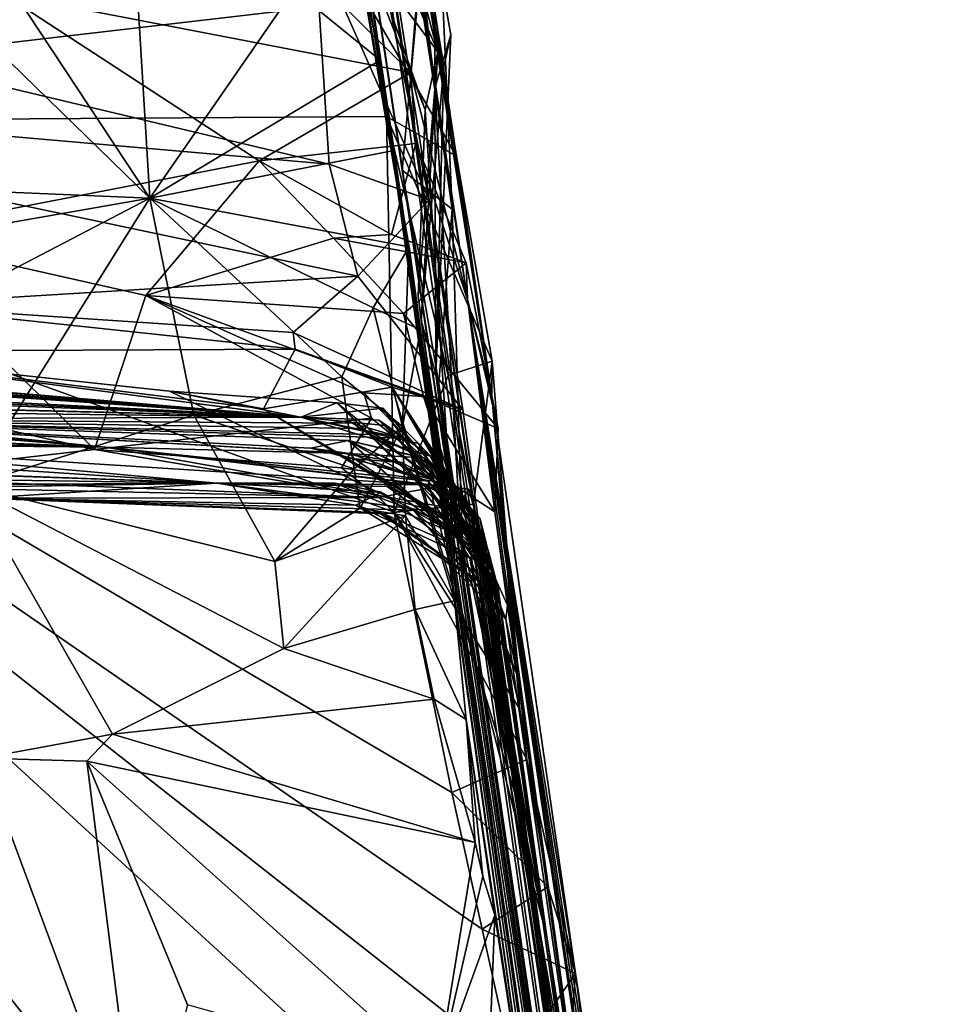
# Model space of a CAD drawing. Units: metres. Extents: x 25.31 to 27.23, y -1.55 to 1.6.
# Drawn here: x 26.96 to 27.17, y -0.32 to -0.1 of the extents above; entities that cross this region are included whole.
import ezdxf

# ---------------------------------------------------------------- set-up
doc = ezdxf.new("R2010")
doc.units = ezdxf.units.M

msp = doc.modelspace()

# ---------------------------------------------------------------- linework, layer by layer
at = {"layer": '1'}
for points in [[(27.01841, 0.09515, 12.49011), (27.0016, 0.23072, 11.94526), (27.05067, -0.11635, 12.10662)], [(27.05067, -0.11635, 12.10662), (27.0016, 0.23072, 11.94526), (27.02888, 0.07269, 11.92964)], [(27.03406, -0.08837, 13.52693), (27.00365, 0.11143, 13.49962), (27.04488, -0.15233, 13.51484)], [(27.00365, 0.11143, 13.49962), (27.03462, -0.08155, 12.8515), (27.04488, -0.15233, 13.51484)], [(27.01841, 0.09515, 12.49011), (27.05067, -0.11635, 12.10662), (27.05416, -0.10475, 12.35956)], [(27.02268, -0.00112, 12.54727), (27.01841, 0.09515, 12.49011), (27.05128, -0.10845, 12.49557)], [(27.05265, -0.11166, 12.46027), (27.01841, 0.09515, 12.49011), (27.05416, -0.10475, 12.35956)], [(27.01841, 0.09515, 12.49011), (27.05265, -0.11166, 12.46027), (27.05128, -0.10845, 12.49557)], [(26.86745, 0.08415, 7.33604), (26.80603, -0.12412, 7.33521), (26.99792, -0.0053, 7.33208)], [(27.05055, -0.05708, 11.93895), (27.05067, -0.11635, 12.10662), (27.02888, 0.07269, 11.92964)], [(27.0283, -0.00855, 11.46765), (27.13198, -0.7268, 11.13955), (27.01673, 0.04614, 11.87408)], [(27.04354, -0.1343, 11.87791), (27.05055, -0.05708, 11.93895), (27.01673, 0.04614, 11.87408)], [(27.01673, 0.04614, 11.87408), (27.13198, -0.7268, 11.13955), (27.04354, -0.1343, 11.87791)], [(27.06312, -0.18373, 7.46647), (27.05782, -0.16263, 8.38337), (27.02665, 0.04615, 7.97632)], [(27.02665, 0.04615, 7.97632), (27.05782, -0.16263, 8.38337), (27.04701, -0.09321, 8.32169)], [(27.02665, 0.04615, 7.97632), (27.03699, -0.00662, 7.35305), (27.06312, -0.18373, 7.46647)], [(27.03118, -0.06159, 12.55178), (27.02268, -0.00112, 12.54727), (27.05128, -0.10845, 12.49557)], [(26.80603, -0.12412, 7.33521), (26.9992, -0.05981, 7.3333), (26.99792, -0.0053, 7.33208)], [(27.13198, -0.7268, 11.13955), (27.0283, -0.00855, 11.46765), (27.03407, -0.04214, 10.2821)], [(27.06312, -0.18373, 7.46647), (27.03699, -0.00662, 7.35305), (27.04343, -0.05127, 7.35336)], [(27.04939, -0.14079, 10.13654), (27.13834, -0.75453, 10.61494), (27.03407, -0.04214, 10.2821)], [(27.13834, -0.75453, 10.61494), (27.13198, -0.7268, 11.13955), (27.03407, -0.04214, 10.2821)], [(27.0407, -0.09812, 10.1713), (27.04939, -0.14079, 10.13654), (27.03407, -0.04214, 10.2821)], [(27.04814, -0.08711, 7.35527), (27.06312, -0.18373, 7.46647), (27.04343, -0.05127, 7.35336)], [(26.98833, -0.14042, 13.53049), (26.94561, -0.07575, 13.54422), (26.98326, -0.05631, 13.55981)], [(26.98833, -0.14042, 13.53049), (26.98326, -0.05631, 13.55981), (27.01986, -0.0949, 13.54248)], [(27.04354, -0.1343, 11.87791), (27.05444, -0.14288, 11.93801), (27.05055, -0.05708, 11.93895)], [(27.05055, -0.05708, 11.93895), (27.05444, -0.14288, 11.93801), (27.05067, -0.11635, 12.10662)], [(26.80603, -0.12412, 7.33521), (27.03569, -0.09738, 7.33416), (26.9992, -0.05981, 7.3333)], [(27.05128, -0.10845, 12.49557), (27.03496, -0.0865, 12.55155), (27.03118, -0.06159, 12.55178)], [(26.98833, -0.14042, 13.53049), (26.95218, -0.10523, 13.53976), (26.94561, -0.07575, 13.54422)], [(27.11239, -0.61979, 12.81363), (27.03462, -0.08155, 12.8515), (27.05506, -0.22017, 12.52652)], [(27.03462, -0.08155, 12.8515), (27.11239, -0.61979, 12.81363), (27.09039, -0.4735, 13.43148)], [(27.05506, -0.22017, 12.52652), (27.03462, -0.08155, 12.8515), (27.04852, -0.12114, 12.51193)], [(27.04852, -0.12114, 12.51193), (27.03462, -0.08155, 12.8515), (27.03496, -0.0865, 12.55155)], [(27.03462, -0.08155, 12.8515), (27.07323, -0.35865, 13.47577), (27.05494, -0.22845, 13.50476)], [(27.03462, -0.08155, 12.8515), (27.09039, -0.4735, 13.43148), (27.07323, -0.35865, 13.47577)], [(27.03462, -0.08155, 12.8515), (27.05494, -0.22845, 13.50476), (27.04488, -0.15233, 13.51484)], [(27.02443, -0.08451, 10.16771), (26.8652, -0.09427, 10.11131), (27.02759, -0.133, 10.11226)], [(27.04939, -0.14079, 10.13654), (27.02443, -0.08451, 10.16771), (27.02759, -0.133, 10.11226)], [(27.04939, -0.14079, 10.13654), (27.0407, -0.09812, 10.1713), (27.02443, -0.08451, 10.16771)], [(27.04852, -0.12114, 12.51193), (27.03496, -0.0865, 12.55155), (27.05128, -0.10845, 12.49557)], [(27.04814, -0.08711, 7.35527), (27.03569, -0.09738, 7.33416), (27.05536, -0.13126, 7.36025)], [(27.06312, -0.18373, 7.46647), (27.04814, -0.08711, 7.35527), (27.05536, -0.13126, 7.36025)], [(27.03874, -0.11028, 13.52971), (27.01986, -0.0949, 13.54248), (27.03406, -0.08837, 13.52693)], [(27.03874, -0.11028, 13.52971), (27.03406, -0.08837, 13.52693), (27.04488, -0.15233, 13.51484)], [(26.95635, -0.09579, 8.36846), (27.02428, -0.09207, 8.35228), (27.04539, -0.113, 8.36685)], [(27.04701, -0.09321, 8.32169), (27.04539, -0.113, 8.36685), (27.02428, -0.09207, 8.35228)], [(26.8652, -0.09427, 10.11131), (26.84074, -0.11673, 10.07758), (27.02759, -0.133, 10.11226)], [(27.04539, -0.113, 8.36685), (27.04701, -0.09321, 8.32169), (27.05782, -0.16263, 8.38337)], [(26.92863, -0.14846, 8.43523), (26.95635, -0.09579, 8.36846), (27.01224, -0.13232, 8.40259)], [(27.01224, -0.13232, 8.40259), (26.95635, -0.09579, 8.36846), (27.04539, -0.113, 8.36685)], [(26.98833, -0.14042, 13.53049), (27.01986, -0.0949, 13.54248), (27.03874, -0.11028, 13.52971)], [(27.03569, -0.09738, 7.33416), (26.80603, -0.12412, 7.33521), (27.04012, -0.12262, 7.3354)], [(27.03569, -0.09738, 7.33416), (27.04012, -0.12262, 7.3354), (27.05536, -0.13126, 7.36025)], [(26.98833, -0.14042, 13.53049), (26.93837, -0.13833, 13.52659), (26.95218, -0.10523, 13.53976)], [(27.05067, -0.11635, 12.10662), (27.05088, -0.17898, 12.12039), (27.05416, -0.10475, 12.35956)], [(27.05265, -0.11166, 12.46027), (27.05416, -0.10475, 12.35956), (27.05088, -0.17898, 12.12039)], [(27.04852, -0.12114, 12.51193), (27.05128, -0.10845, 12.49557), (27.04703, -0.16188, 12.4642)], [(27.04765, -0.16712, 12.38172), (27.04703, -0.16188, 12.4642), (27.05128, -0.10845, 12.49557)], [(27.05265, -0.11166, 12.46027), (27.04765, -0.16712, 12.38172), (27.05128, -0.10845, 12.49557)], [(27.04133, -0.13008, 13.53091), (26.98833, -0.14042, 13.53049), (27.03874, -0.11028, 13.52971)], [(27.04133, -0.13008, 13.53091), (27.03874, -0.11028, 13.52971), (27.04488, -0.15233, 13.51484)], [(27.04765, -0.16712, 12.38172), (27.05265, -0.11166, 12.46027), (27.05088, -0.17898, 12.12039)], [(27.01224, -0.13232, 8.40259), (27.04539, -0.113, 8.36685), (27.04648, -0.12853, 8.38371)], [(27.04648, -0.12853, 8.38371), (27.04539, -0.113, 8.36685), (27.05782, -0.16263, 8.38337)], [(26.84074, -0.11673, 10.07758), (26.92989, -0.16382, 10.00692), (27.03379, -0.15746, 10.07667)], [(26.84074, -0.11673, 10.07758), (27.03379, -0.15746, 10.07667), (27.02759, -0.133, 10.11226)], [(27.05444, -0.14288, 11.93801), (27.05698, -0.22638, 11.98974), (27.05067, -0.11635, 12.10662)], [(27.05067, -0.11635, 12.10662), (27.05698, -0.22638, 11.98974), (27.05088, -0.17898, 12.12039)], [(26.80603, -0.12412, 7.33521), (27.04176, -0.20905, 7.33582), (27.04012, -0.12262, 7.3354)], [(27.04012, -0.12262, 7.3354), (27.04176, -0.20905, 7.33582), (27.05356, -0.17918, 7.34126)], [(27.04012, -0.12262, 7.3354), (27.05356, -0.17918, 7.34126), (27.06319, -0.17606, 7.36412)], [(27.05536, -0.13126, 7.36025), (27.04012, -0.12262, 7.3354), (27.06319, -0.17606, 7.36412)], [(27.05506, -0.22017, 12.52652), (27.04852, -0.12114, 12.51193), (27.04703, -0.16188, 12.4642)], [(26.70485, -0.16589, 7.33663), (27.00687, -0.9371, 7.35529), (26.80603, -0.12412, 7.33521)], [(26.80603, -0.12412, 7.33521), (27.00687, -0.9371, 7.35529), (27.09203, -0.66603, 7.34801)], [(26.80603, -0.12412, 7.33521), (27.09203, -0.66603, 7.34801), (27.07685, -0.46518, 7.34159)], [(26.80603, -0.12412, 7.33521), (27.06103, -0.30021, 7.33865), (27.05438, -0.27036, 7.33762)], [(27.04176, -0.20905, 7.33582), (26.80603, -0.12412, 7.33521), (27.05438, -0.27036, 7.33762)], [(27.06103, -0.30021, 7.33865), (26.80603, -0.12412, 7.33521), (27.06759, -0.3299, 7.33981)], [(26.80603, -0.12412, 7.33521), (27.07685, -0.46518, 7.34159), (27.07675, -0.37231, 7.34163)], [(27.06759, -0.3299, 7.33981), (26.80603, -0.12412, 7.33521), (27.07675, -0.37231, 7.34163)], [(27.01224, -0.13232, 8.40259), (27.04648, -0.12853, 8.38371), (27.04115, -0.14837, 8.40428)], [(27.04115, -0.14837, 8.40428), (27.04648, -0.12853, 8.38371), (27.0575, -0.1546, 8.38654)], [(27.04648, -0.12853, 8.38371), (27.05782, -0.16263, 8.38337), (27.0575, -0.1546, 8.38654)], [(26.98833, -0.14042, 13.53049), (27.04133, -0.13008, 13.53091), (27.04506, -0.15111, 13.52729)], [(27.04133, -0.13008, 13.53091), (27.04488, -0.15233, 13.51484), (27.04506, -0.15111, 13.52729)], [(27.06312, -0.18373, 7.46647), (27.05536, -0.13126, 7.36025), (27.06319, -0.17606, 7.36412)], [(26.92863, -0.14846, 8.43523), (27.01224, -0.13232, 8.40259), (26.98746, -0.16169, 8.45632)], [(26.98746, -0.16169, 8.45632), (27.01224, -0.13232, 8.40259), (27.02854, -0.14917, 8.42327)], [(27.02854, -0.14917, 8.42327), (27.01224, -0.13232, 8.40259), (27.04115, -0.14837, 8.40428)], [(27.04939, -0.14079, 10.13654), (27.02759, -0.133, 10.11226), (27.03379, -0.15746, 10.07667)], [(27.05444, -0.14288, 11.93801), (27.04354, -0.1343, 11.87791), (27.0515, -0.18098, 11.92095)], [(27.04354, -0.1343, 11.87791), (27.13198, -0.7268, 11.13955), (27.0515, -0.18098, 11.92095)], [(26.92596, -0.15135, 13.5187), (26.93837, -0.13833, 13.52659), (26.98833, -0.14042, 13.53049)], [(26.90351, -0.18469, 13.50776), (26.92596, -0.15135, 13.5187), (26.98833, -0.14042, 13.53049)], [(26.90351, -0.18469, 13.50776), (26.98833, -0.14042, 13.53049), (26.94902, -0.20336, 13.51215)], [(26.94902, -0.20336, 13.51215), (26.98833, -0.14042, 13.53049), (26.99799, -0.18789, 13.51248)], [(26.99799, -0.18789, 13.51248), (26.98833, -0.14042, 13.53049), (27.03036, -0.17948, 13.50962)], [(27.03036, -0.17948, 13.50962), (26.98833, -0.14042, 13.53049), (27.03717, -0.16444, 13.52509)], [(26.98833, -0.14042, 13.53049), (27.04506, -0.15111, 13.52729), (27.03717, -0.16444, 13.52509)], [(27.05678, -0.18673, 10.03033), (27.04939, -0.14079, 10.13654), (27.03379, -0.15746, 10.07667)], [(27.06891, -0.27321, 10.05289), (27.13834, -0.75453, 10.61494), (27.04939, -0.14079, 10.13654)], [(27.06891, -0.27321, 10.05289), (27.04939, -0.14079, 10.13654), (27.05678, -0.18673, 10.03033)], [(27.05698, -0.22638, 11.98974), (27.05444, -0.14288, 11.93801), (27.0515, -0.18098, 11.92095)], [(26.91528, -0.1816, 8.51495), (26.92863, -0.14846, 8.43523), (26.97629, -0.1954, 8.52194)], [(26.97629, -0.1954, 8.52194), (26.92863, -0.14846, 8.43523), (26.98746, -0.16169, 8.45632)], [(27.02854, -0.14917, 8.42327), (27.04115, -0.14837, 8.40428), (27.0575, -0.1546, 8.38654)], [(26.98746, -0.16169, 8.45632), (27.02854, -0.14917, 8.42327), (27.04379, -0.16564, 8.44557)], [(27.04379, -0.16564, 8.44557), (27.02854, -0.14917, 8.42327), (27.0575, -0.1546, 8.38654)], [(27.03717, -0.16444, 13.52509), (27.04506, -0.15111, 13.52729), (27.04753, -0.16926, 13.52687)], [(27.0436, -0.19039, 13.53403), (27.04488, -0.15233, 13.51484), (27.05494, -0.22845, 13.50476)], [(27.04488, -0.15233, 13.51484), (27.0436, -0.19039, 13.53403), (27.04753, -0.16926, 13.52687)], [(27.04506, -0.15111, 13.52729), (27.04488, -0.15233, 13.51484), (27.04753, -0.16926, 13.52687)], [(27.04379, -0.16564, 8.44557), (27.0575, -0.1546, 8.38654), (27.0645, -0.19079, 8.44419)], [(27.0575, -0.1546, 8.38654), (27.05782, -0.16263, 8.38337), (27.0645, -0.19079, 8.44419)], [(27.03379, -0.15746, 10.07667), (26.92989, -0.16382, 10.00692), (27.0197, -0.16978, 10.02423)], [(27.05678, -0.18673, 10.03033), (27.03379, -0.15746, 10.07667), (27.0197, -0.16978, 10.02423)], [(26.38061, -0.23038, 7.33752), (25.86462, -0.16194, 7.3377), (27.00687, -0.9371, 7.35529)], [(25.86462, -0.16194, 7.3377), (26.68605, -1.25884, 7.36252), (27.00687, -0.9371, 7.35529)], [(26.97629, -0.1954, 8.52194), (26.98746, -0.16169, 8.45632), (27.03682, -0.18852, 8.49666)], [(27.03682, -0.18852, 8.49666), (26.98746, -0.16169, 8.45632), (27.03516, -0.183, 8.48636)], [(27.03516, -0.183, 8.48636), (26.98746, -0.16169, 8.45632), (27.04819, -0.18383, 8.46702)], [(26.98746, -0.16169, 8.45632), (27.04379, -0.16564, 8.44557), (27.04819, -0.18383, 8.46702)], [(27.04765, -0.16712, 12.38172), (27.05506, -0.22017, 12.52652), (27.04703, -0.16188, 12.4642)], [(27.10585, -0.47109, 7.39293), (27.14218, -0.71558, 7.4758), (27.05782, -0.16263, 8.38337)], [(27.16498, -0.8805, 7.36946), (27.14803, -0.77551, 8.26186), (27.05782, -0.16263, 8.38337)], [(27.14218, -0.71558, 7.4758), (27.16498, -0.8805, 7.36946), (27.05782, -0.16263, 8.38337)], [(27.08143, -0.3099, 7.3652), (27.05782, -0.16263, 8.38337), (27.06312, -0.18373, 7.46647)], [(27.10585, -0.47109, 7.39293), (27.05782, -0.16263, 8.38337), (27.08143, -0.3099, 7.3652)], [(27.14803, -0.77551, 8.26186), (27.08925, -0.39115, 8.65193), (27.05782, -0.16263, 8.38337)], [(27.05782, -0.16263, 8.38337), (27.08925, -0.39115, 8.65193), (27.06374, -0.20901, 8.47061)], [(27.0645, -0.19079, 8.44419), (27.05782, -0.16263, 8.38337), (27.06374, -0.20901, 8.47061)], [(26.92989, -0.16382, 10.00692), (26.91169, -0.17398, 9.89179), (27.02015, -0.17349, 9.96045)], [(27.0197, -0.16978, 10.02423), (26.92989, -0.16382, 10.00692), (27.02015, -0.17349, 9.96045)], [(27.0436, -0.19039, 13.53403), (27.03036, -0.17948, 13.50962), (27.03717, -0.16444, 13.52509)], [(27.0436, -0.19039, 13.53403), (27.03717, -0.16444, 13.52509), (27.04753, -0.16926, 13.52687)], [(27.04819, -0.18383, 8.46702), (27.04379, -0.16564, 8.44557), (27.0645, -0.19079, 8.44419)], [(26.54283, -0.17227, 7.33325), (27.00687, -0.9371, 7.35529), (26.70485, -0.16589, 7.33663)], [(27.13667, -0.76103, 11.5822), (27.05506, -0.22017, 12.52652), (27.04765, -0.16712, 12.38172)], [(27.13667, -0.76103, 11.5822), (27.04765, -0.16712, 12.38172), (27.05088, -0.17898, 12.12039)], [(27.05678, -0.18673, 10.03033), (27.0197, -0.16978, 10.02423), (27.02015, -0.17349, 9.96045)], [(26.50787, -0.21793, 7.34225), (27.00687, -0.9371, 7.35529), (26.54283, -0.17227, 7.33325)], [(26.82913, -0.17437, 9.81368), (27.02139, -0.18834, 9.6591), (26.91169, -0.17398, 9.89179)], [(26.91169, -0.17398, 9.89179), (27.01318, -0.18649, 9.88463), (27.02015, -0.17349, 9.96045)], [(26.91169, -0.17398, 9.89179), (27.02139, -0.18834, 9.6591), (26.99266, -0.18264, 9.83249)], [(26.99266, -0.18264, 9.83249), (27.01318, -0.18649, 9.88463), (26.91169, -0.17398, 9.89179)], [(27.01318, -0.18649, 9.88463), (27.0413, -0.18178, 9.95328), (27.02015, -0.17349, 9.96045)], [(27.0413, -0.18178, 9.95328), (27.05678, -0.18673, 10.03033), (27.02015, -0.17349, 9.96045)], [(26.83194, -0.17517, 9.79387), (27.02139, -0.18834, 9.6591), (26.82913, -0.17437, 9.81368)], [(26.84041, -0.17505, 9.77454), (27.02139, -0.18834, 9.6591), (26.83194, -0.17517, 9.79387)], [(27.02139, -0.18834, 9.6591), (26.84041, -0.17505, 9.77454), (26.84498, -0.17556, 9.75487)], [(27.02139, -0.18834, 9.6591), (26.84498, -0.17556, 9.75487), (26.85411, -0.17533, 9.73559)], [(27.02139, -0.18834, 9.6591), (26.85411, -0.17533, 9.73559), (26.86373, -0.17502, 9.71636)], [(27.02139, -0.18834, 9.6591), (26.86373, -0.17502, 9.71636), (26.87182, -0.1769, 9.69806)], [(27.02139, -0.18834, 9.6591), (26.87182, -0.1769, 9.69806), (26.87321, -0.17599, 9.67706)], [(26.8878, -0.18151, 9.65769), (27.02139, -0.18834, 9.6591), (26.87321, -0.17599, 9.67706)], [(27.05356, -0.17918, 7.34126), (27.05912, -0.20736, 7.34364), (27.06319, -0.17606, 7.36412)], [(27.05912, -0.20736, 7.34364), (27.06922, -0.25213, 7.34837), (27.06319, -0.17606, 7.36412)], [(27.06922, -0.25213, 7.34837), (27.06312, -0.18373, 7.46647), (27.06319, -0.17606, 7.36412)], [(26.99799, -0.18789, 13.51248), (27.03036, -0.17948, 13.50962), (27.033, -0.19963, 13.50957)], [(27.033, -0.19963, 13.50957), (27.03036, -0.17948, 13.50962), (27.0436, -0.19039, 13.53403)], [(27.05356, -0.17918, 7.34126), (27.04176, -0.20905, 7.33582), (27.05912, -0.20736, 7.34364)], [(27.05698, -0.22638, 11.98974), (27.13667, -0.76103, 11.5822), (27.05088, -0.17898, 12.12039)], [(26.88512, -0.18298, 9.55675), (27.02139, -0.18834, 9.6591), (26.89014, -0.18242, 9.62871)], [(27.02139, -0.18834, 9.6591), (26.8878, -0.18151, 9.65769), (26.89014, -0.18242, 9.62871)], [(26.91528, -0.1816, 8.51495), (26.97629, -0.1954, 8.52194), (26.92384, -0.20141, 8.55238)], [(26.99266, -0.18264, 9.83249), (27.02139, -0.18834, 9.6591), (27.02927, -0.18518, 9.80717)], [(26.99266, -0.18264, 9.83249), (27.02927, -0.18518, 9.80717), (27.06148, -0.21603, 9.85719)], [(26.99266, -0.18264, 9.83249), (27.06148, -0.21603, 9.85719), (27.01318, -0.18649, 9.88463)], [(27.06064, -0.21465, 9.87811), (27.0413, -0.18178, 9.95328), (27.01318, -0.18649, 9.88463)], [(27.0413, -0.18178, 9.95328), (27.06891, -0.27321, 10.05289), (27.05678, -0.18673, 10.03033)], [(27.06891, -0.27321, 10.05289), (27.0413, -0.18178, 9.95328), (27.05953, -0.21012, 9.95157)], [(27.05953, -0.21012, 9.95157), (27.0413, -0.18178, 9.95328), (27.05988, -0.21125, 9.93724)], [(27.05988, -0.21125, 9.93724), (27.0413, -0.18178, 9.95328), (27.06007, -0.21248, 9.91721)], [(27.06007, -0.21248, 9.91721), (27.0413, -0.18178, 9.95328), (27.06064, -0.21465, 9.87811)], [(27.13198, -0.7268, 11.13955), (27.05698, -0.22638, 11.98974), (27.0515, -0.18098, 11.92095)], [(26.87681, -0.18545, 9.19526), (26.97865, -0.19491, 9.1994), (26.87171, -0.18424, 9.24674)], [(26.87171, -0.18424, 9.24674), (26.97865, -0.19491, 9.1994), (26.8898, -0.19125, 9.26924)], [(26.88512, -0.18298, 9.55675), (26.9035, -0.1853, 9.53731), (27.02139, -0.18834, 9.6591)], [(27.03682, -0.18852, 8.49666), (27.03516, -0.183, 8.48636), (27.05435, -0.20292, 8.50805)], [(27.03516, -0.183, 8.48636), (27.04819, -0.18383, 8.46702), (27.05435, -0.20292, 8.50805)], [(27.05435, -0.20292, 8.50805), (27.04819, -0.18383, 8.46702), (27.06374, -0.20901, 8.47061)], [(27.04819, -0.18383, 8.46702), (27.0645, -0.19079, 8.44419), (27.06374, -0.20901, 8.47061)], [(27.07077, -0.26316, 7.34855), (27.06312, -0.18373, 7.46647), (27.06922, -0.25213, 7.34837)], [(27.08143, -0.3099, 7.3652), (27.06312, -0.18373, 7.46647), (27.07077, -0.26316, 7.34855)], [(26.87681, -0.18545, 9.19526), (26.88294, -0.18571, 9.17573), (26.97865, -0.19491, 9.1994)], [(26.88294, -0.18571, 9.17573), (26.88406, -0.19134, 9.14278), (26.97865, -0.19491, 9.1994)], [(26.90591, -0.18687, 9.48988), (26.89959, -0.18875, 9.39465), (27.02139, -0.18834, 9.6591)], [(26.901, -0.18541, 9.51812), (27.02139, -0.18834, 9.6591), (26.9035, -0.1853, 9.53731)], [(26.90591, -0.18687, 9.48988), (27.02139, -0.18834, 9.6591), (26.901, -0.18541, 9.51812)], [(27.06148, -0.21603, 9.85719), (27.06064, -0.21465, 9.87811), (27.01318, -0.18649, 9.88463)], [(27.02927, -0.18518, 9.80717), (27.02139, -0.18834, 9.6591), (27.03931, -0.18636, 9.75188)], [(27.03931, -0.18636, 9.75188), (27.02139, -0.18834, 9.6591), (27.04712, -0.19411, 9.69638)], [(27.02927, -0.18518, 9.80717), (27.03931, -0.18636, 9.75188), (27.06054, -0.21054, 9.81046)], [(27.02927, -0.18518, 9.80717), (27.06054, -0.21054, 9.81046), (27.06181, -0.21724, 9.83717)], [(27.06148, -0.21603, 9.85719), (27.02927, -0.18518, 9.80717), (27.06181, -0.21724, 9.83717)], [(27.06054, -0.21054, 9.81046), (27.03931, -0.18636, 9.75188), (27.06324, -0.22149, 9.76533)], [(27.03931, -0.18636, 9.75188), (27.04712, -0.19411, 9.69638), (27.06324, -0.22149, 9.76533)], [(26.8898, -0.19125, 9.26924), (26.97865, -0.19491, 9.1994), (26.89959, -0.18875, 9.39465)], [(27.02139, -0.18834, 9.6591), (26.89959, -0.18875, 9.39465), (27.04363, -0.19294, 9.59483)], [(26.89959, -0.18875, 9.39465), (26.97865, -0.19491, 9.1994), (27.03207, -0.19627, 9.22967)], [(26.89959, -0.18875, 9.39465), (27.02357, -0.19506, 9.31547), (27.03169, -0.19344, 9.36068)], [(26.89959, -0.18875, 9.39465), (27.03207, -0.19627, 9.22967), (27.02357, -0.19506, 9.31547)], [(26.89959, -0.18875, 9.39465), (27.03169, -0.19344, 9.36068), (27.04825, -0.19718, 9.44661)], [(27.04363, -0.19294, 9.59483), (26.89959, -0.18875, 9.39465), (27.03269, -0.18965, 9.54699)], [(27.03269, -0.18965, 9.54699), (26.89959, -0.18875, 9.39465), (27.03473, -0.19077, 9.51841)], [(27.03473, -0.19077, 9.51841), (26.89959, -0.18875, 9.39465), (27.03652, -0.19214, 9.48901)], [(27.03652, -0.19214, 9.48901), (26.89959, -0.18875, 9.39465), (27.04825, -0.19718, 9.44661)], [(26.94902, -0.20336, 13.51215), (26.99799, -0.18789, 13.51248), (27.01572, -0.21988, 13.52143)], [(26.97629, -0.1954, 8.52194), (27.03682, -0.18852, 8.49666), (27.03029, -0.1994, 8.54116)], [(27.01572, -0.21988, 13.52143), (26.99799, -0.18789, 13.51248), (27.033, -0.19963, 13.50957)], [(27.03841, -0.18898, 9.65193), (27.02139, -0.18834, 9.6591), (27.03979, -0.19016, 9.62057)], [(27.04712, -0.19411, 9.69638), (27.02139, -0.18834, 9.6591), (27.04974, -0.19686, 9.68289)], [(27.02139, -0.18834, 9.6591), (27.03841, -0.18898, 9.65193), (27.04974, -0.19686, 9.68289)], [(27.02139, -0.18834, 9.6591), (27.04363, -0.19294, 9.59483), (27.03979, -0.19016, 9.62057)], [(27.03029, -0.1994, 8.54116), (27.03682, -0.18852, 8.49666), (27.05435, -0.20292, 8.50805)], [(27.03841, -0.18898, 9.65193), (27.03979, -0.19016, 9.62057), (27.0584, -0.20925, 9.64427)], [(27.04974, -0.19686, 9.68289), (27.03841, -0.18898, 9.65193), (27.0584, -0.20925, 9.64427)], [(26.88406, -0.19134, 9.14278), (26.90031, -0.19331, 9.13095), (26.97865, -0.19491, 9.1994)], [(27.04363, -0.19294, 9.59483), (27.03269, -0.18965, 9.54699), (27.05747, -0.20616, 9.56586)], [(27.03269, -0.18965, 9.54699), (27.03473, -0.19077, 9.51841), (27.05747, -0.20616, 9.56586)], [(27.033, -0.19963, 13.50957), (27.0436, -0.19039, 13.53403), (27.03432, -0.20818, 13.52752)], [(27.0436, -0.19039, 13.53403), (27.04423, -0.20988, 13.53517), (27.03432, -0.20818, 13.52752)], [(27.03473, -0.19077, 9.51841), (27.03652, -0.19214, 9.48901), (27.04825, -0.19718, 9.44661)], [(27.05747, -0.20616, 9.56586), (27.03473, -0.19077, 9.51841), (27.04825, -0.19718, 9.44661)], [(27.03979, -0.19016, 9.62057), (27.05921, -0.21173, 9.61454), (27.0584, -0.20925, 9.64427)], [(27.04363, -0.19294, 9.59483), (27.05921, -0.21173, 9.61454), (27.03979, -0.19016, 9.62057)], [(27.0436, -0.19039, 13.53403), (27.05494, -0.22845, 13.50476), (27.04423, -0.20988, 13.53517)], [(26.90031, -0.19331, 9.13095), (26.9033, -0.19325, 9.10233), (26.97865, -0.19491, 9.1994)], [(26.9033, -0.19325, 9.10233), (26.90816, -0.19422, 9.04729), (26.97865, -0.19491, 9.1994)], [(27.03169, -0.19344, 9.36068), (27.02357, -0.19506, 9.31547), (27.0503, -0.20204, 9.33044)], [(27.03169, -0.19344, 9.36068), (27.05042, -0.20225, 9.37906), (27.04543, -0.19664, 9.40035)], [(27.04825, -0.19718, 9.44661), (27.03169, -0.19344, 9.36068), (27.04543, -0.19664, 9.40035)], [(27.03169, -0.19344, 9.36068), (27.0503, -0.20204, 9.33044), (27.05182, -0.20499, 9.34978)], [(27.06308, -0.22086, 9.36401), (27.03169, -0.19344, 9.36068), (27.05182, -0.20499, 9.34978)], [(27.03169, -0.19344, 9.36068), (27.06308, -0.22086, 9.36401), (27.05042, -0.20225, 9.37906)], [(27.04363, -0.19294, 9.59483), (27.05747, -0.20616, 9.56586), (27.05921, -0.21173, 9.61454)], [(26.90941, -0.19663, 9.01485), (27.00304, -0.20275, 8.90783), (26.90816, -0.19422, 9.04729)], [(26.97865, -0.19491, 9.1994), (26.90816, -0.19422, 9.04729), (27.04873, -0.20311, 9.08591)], [(26.90816, -0.19422, 9.04729), (27.00304, -0.20275, 8.90783), (27.04873, -0.20311, 9.08591)], [(26.92384, -0.20141, 8.55238), (26.97629, -0.1954, 8.52194), (27.03843, -0.20591, 8.5848)], [(27.03843, -0.20591, 8.5848), (26.97629, -0.1954, 8.52194), (27.03029, -0.1994, 8.54116)], [(26.97865, -0.19491, 9.1994), (27.04873, -0.20311, 9.08591), (27.05812, -0.20403, 9.13169)], [(26.97865, -0.19491, 9.1994), (27.05812, -0.20403, 9.13169), (27.05535, -0.20844, 9.17248)], [(27.03207, -0.19627, 9.22967), (26.97865, -0.19491, 9.1994), (27.04917, -0.20228, 9.22772)], [(26.97865, -0.19491, 9.1994), (27.05535, -0.20844, 9.17248), (27.04917, -0.20228, 9.22772)], [(27.02357, -0.19506, 9.31547), (27.03207, -0.19627, 9.22967), (27.03309, -0.1974, 9.2596)], [(27.02357, -0.19506, 9.31547), (27.03309, -0.1974, 9.2596), (27.04346, -0.19821, 9.28593)], [(27.02357, -0.19506, 9.31547), (27.04346, -0.19821, 9.28593), (27.0503, -0.20204, 9.33044)], [(27.04712, -0.19411, 9.69638), (27.06224, -0.22384, 9.70152), (27.06324, -0.22149, 9.76533)], [(27.04712, -0.19411, 9.69638), (27.04974, -0.19686, 9.68289), (27.06224, -0.22384, 9.70152)], [(26.90355, -0.19933, 8.94061), (27.00304, -0.20275, 8.90783), (26.90941, -0.19663, 9.01485)], [(27.03309, -0.1974, 9.2596), (27.03207, -0.19627, 9.22967), (27.04917, -0.20228, 9.22772)], [(27.04346, -0.19821, 9.28593), (27.03309, -0.1974, 9.2596), (27.06233, -0.21738, 9.26056)], [(27.03309, -0.1974, 9.2596), (27.04917, -0.20228, 9.22772), (27.06233, -0.21738, 9.26056)], [(27.04543, -0.19664, 9.40035), (27.05042, -0.20225, 9.37906), (27.04825, -0.19718, 9.44661)], [(27.05042, -0.20225, 9.37906), (27.06308, -0.22086, 9.36401), (27.04825, -0.19718, 9.44661)], [(27.04825, -0.19718, 9.44661), (27.06308, -0.22086, 9.36401), (27.05747, -0.20616, 9.56586)], [(27.04974, -0.19686, 9.68289), (27.0584, -0.20925, 9.64427), (27.06224, -0.22384, 9.70152)], [(26.90355, -0.19933, 8.94061), (26.90372, -0.19915, 8.902), (27.00304, -0.20275, 8.90783)], [(26.90372, -0.19915, 8.902), (26.90698, -0.20137, 8.85277), (27.00304, -0.20275, 8.90783)], [(27.01572, -0.21988, 13.52143), (27.033, -0.19963, 13.50957), (27.03432, -0.20818, 13.52752)], [(27.03843, -0.20591, 8.5848), (27.03029, -0.1994, 8.54116), (27.05435, -0.20292, 8.50805)], [(27.0503, -0.20204, 9.33044), (27.04346, -0.19821, 9.28593), (27.06447, -0.22577, 9.29538)], [(27.04346, -0.19821, 9.28593), (27.06233, -0.21738, 9.26056), (27.06447, -0.22577, 9.29538)], [(26.90698, -0.20137, 8.85277), (26.90876, -0.20323, 8.82348), (27.00304, -0.20275, 8.90783)], [(26.92384, -0.20141, 8.55238), (27.03843, -0.20591, 8.5848), (26.91788, -0.20329, 8.58695)], [(27.05535, -0.20844, 9.17248), (27.05998, -0.21615, 9.20271), (27.04917, -0.20228, 9.22772)], [(27.04917, -0.20228, 9.22772), (27.07516, -0.30195, 9.1987), (27.06233, -0.21738, 9.26056)], [(27.05998, -0.21615, 9.20271), (27.07516, -0.30195, 9.1987), (27.04917, -0.20228, 9.22772)], [(27.05182, -0.20499, 9.34978), (27.0503, -0.20204, 9.33044), (27.06339, -0.2224, 9.34037)], [(27.06339, -0.2224, 9.34037), (27.0503, -0.20204, 9.33044), (27.06447, -0.22577, 9.29538)], [(26.90876, -0.20323, 8.82348), (26.90374, -0.20432, 8.7801), (27.00304, -0.20275, 8.90783)], [(26.90374, -0.20432, 8.7801), (26.95151, -0.206, 8.73122), (27.00304, -0.20275, 8.90783)], [(26.91788, -0.20329, 8.58695), (27.03843, -0.20591, 8.5848), (26.95151, -0.206, 8.73122)], [(26.95172, -0.26288, 13.5313), (26.94902, -0.20336, 13.51215), (26.98024, -0.25758, 13.53758)], [(26.98024, -0.25758, 13.53758), (26.94902, -0.20336, 13.51215), (27.01763, -0.23892, 13.53041)], [(27.01763, -0.23892, 13.53041), (26.94902, -0.20336, 13.51215), (27.01572, -0.21988, 13.52143)], [(26.95151, -0.206, 8.73122), (27.03339, -0.20756, 8.74943), (27.00304, -0.20275, 8.90783)], [(27.00304, -0.20275, 8.90783), (27.03339, -0.20756, 8.74943), (27.03892, -0.20473, 8.90253)], [(27.04873, -0.20311, 9.08591), (27.00304, -0.20275, 8.90783), (27.04199, -0.20301, 9.00104)], [(27.00304, -0.20275, 8.90783), (27.03892, -0.20473, 8.90253), (27.02889, -0.20278, 8.93556)], [(27.00304, -0.20275, 8.90783), (27.02889, -0.20278, 8.93556), (27.05134, -0.20911, 8.96328)], [(27.04199, -0.20301, 9.00104), (27.00304, -0.20275, 8.90783), (27.04027, -0.20344, 8.98165)], [(27.00304, -0.20275, 8.90783), (27.05134, -0.20911, 8.96328), (27.04027, -0.20344, 8.98165)], [(27.02889, -0.20278, 8.93556), (27.05475, -0.21366, 8.93871), (27.05134, -0.20911, 8.96328)], [(27.02889, -0.20278, 8.93556), (27.03892, -0.20473, 8.90253), (27.05475, -0.21366, 8.93871)], [(27.0662, -0.23249, 8.5685), (27.03843, -0.20591, 8.5848), (27.05435, -0.20292, 8.50805)], [(27.04199, -0.20301, 9.00104), (27.04027, -0.20344, 8.98165), (27.06076, -0.21836, 9.00158)], [(27.05134, -0.20911, 8.96328), (27.06076, -0.21836, 9.00158), (27.04027, -0.20344, 8.98165)], [(27.04873, -0.20311, 9.08591), (27.04199, -0.20301, 9.00104), (27.06306, -0.22139, 9.05908)], [(27.04199, -0.20301, 9.00104), (27.06076, -0.21836, 9.00158), (27.06306, -0.22139, 9.05908)], [(27.04873, -0.20311, 9.08591), (27.06306, -0.22139, 9.05908), (27.06464, -0.22791, 9.08435)], [(27.05812, -0.20403, 9.13169), (27.04873, -0.20311, 9.08591), (27.06464, -0.22791, 9.08435)], [(27.06657, -0.22944, 8.51111), (27.0662, -0.23249, 8.5685), (27.05435, -0.20292, 8.50805)], [(27.06657, -0.22944, 8.51111), (27.05435, -0.20292, 8.50805), (27.06374, -0.20901, 8.47061)], [(27.05812, -0.20403, 9.13169), (27.06464, -0.22791, 9.08435), (27.05535, -0.20844, 9.17248)], [(26.95151, -0.206, 8.73122), (27.03843, -0.20591, 8.5848), (27.04596, -0.20864, 8.59984)], [(27.03339, -0.20756, 8.74943), (26.95151, -0.206, 8.73122), (27.03839, -0.20915, 8.72485)], [(26.95151, -0.206, 8.73122), (27.04596, -0.20864, 8.59984), (27.03948, -0.20946, 8.69443)], [(27.03839, -0.20915, 8.72485), (26.95151, -0.206, 8.73122), (27.03948, -0.20946, 8.69443)], [(27.03892, -0.20473, 8.90253), (27.03339, -0.20756, 8.74943), (27.05833, -0.21916, 8.84584)], [(27.03843, -0.20591, 8.5848), (27.0662, -0.23249, 8.5685), (27.04596, -0.20864, 8.59984)], [(27.05475, -0.21366, 8.93871), (27.03892, -0.20473, 8.90253), (27.05833, -0.21916, 8.84584)], [(27.06308, -0.22086, 9.36401), (27.05182, -0.20499, 9.34978), (27.06339, -0.2224, 9.34037)], [(27.06308, -0.22086, 9.36401), (27.10557, -0.51695, 9.67207), (27.05747, -0.20616, 9.56586)], [(27.05747, -0.20616, 9.56586), (27.10557, -0.51695, 9.67207), (27.05921, -0.21173, 9.61454)], [(27.04423, -0.20988, 13.53517), (27.01572, -0.21988, 13.52143), (27.03432, -0.20818, 13.52752)], [(27.03339, -0.20756, 8.74943), (27.03839, -0.20915, 8.72485), (27.06039, -0.22434, 8.71328)], [(27.03339, -0.20756, 8.74943), (27.06039, -0.22434, 8.71328), (27.05833, -0.21916, 8.84584)], [(27.03948, -0.20946, 8.69443), (27.04596, -0.20864, 8.59984), (27.05415, -0.21597, 8.67328)], [(27.05912, -0.20736, 7.34364), (27.04176, -0.20905, 7.33582), (27.06922, -0.25213, 7.34837)], [(27.0662, -0.23249, 8.5685), (27.05415, -0.21597, 8.67328), (27.04596, -0.20864, 8.59984)], [(27.05535, -0.20844, 9.17248), (27.07516, -0.30195, 9.1987), (27.05998, -0.21615, 9.20271)], [(27.06464, -0.22791, 9.08435), (27.07516, -0.30195, 9.1987), (27.05535, -0.20844, 9.17248)], [(27.01763, -0.23892, 13.53041), (27.01572, -0.21988, 13.52143), (27.04423, -0.20988, 13.53517)], [(27.01763, -0.23892, 13.53041), (27.04423, -0.20988, 13.53517), (27.04638, -0.23039, 13.53622)], [(27.03839, -0.20915, 8.72485), (27.03948, -0.20946, 8.69443), (27.06039, -0.22434, 8.71328)], [(27.03948, -0.20946, 8.69443), (27.05415, -0.21597, 8.67328), (27.06039, -0.22434, 8.71328)], [(27.04176, -0.20905, 7.33582), (27.05438, -0.27036, 7.33762), (27.07077, -0.26316, 7.34855)], [(27.04176, -0.20905, 7.33582), (27.07077, -0.26316, 7.34855), (27.06922, -0.25213, 7.34837)], [(27.04423, -0.20988, 13.53517), (27.05494, -0.22845, 13.50476), (27.04638, -0.23039, 13.53622)], [(27.05475, -0.21366, 8.93871), (27.06076, -0.21836, 9.00158), (27.05134, -0.20911, 8.96328)], [(27.05921, -0.21173, 9.61454), (27.06224, -0.22384, 9.70152), (27.0584, -0.20925, 9.64427)], [(27.07461, -0.30795, 9.951), (27.06891, -0.27321, 10.05289), (27.05953, -0.21012, 9.95157)], [(27.07461, -0.30795, 9.951), (27.05953, -0.21012, 9.95157), (27.05988, -0.21125, 9.93724)], [(27.06054, -0.21054, 9.81046), (27.06324, -0.22149, 9.76533), (27.06493, -0.23822, 9.81836)], [(27.06054, -0.21054, 9.81046), (27.07461, -0.30795, 9.951), (27.06181, -0.21724, 9.83717)], [(27.07461, -0.30795, 9.951), (27.06054, -0.21054, 9.81046), (27.06493, -0.23822, 9.81836)], [(27.08925, -0.39115, 8.65193), (27.06657, -0.22944, 8.51111), (27.06374, -0.20901, 8.47061)], [(27.10557, -0.51695, 9.67207), (27.06224, -0.22384, 9.70152), (27.05921, -0.21173, 9.61454)], [(27.07461, -0.30795, 9.951), (27.05988, -0.21125, 9.93724), (27.06007, -0.21248, 9.91721)], [(27.07461, -0.30795, 9.951), (27.06007, -0.21248, 9.91721), (27.06064, -0.21465, 9.87811)], [(27.06076, -0.21836, 9.00158), (27.05475, -0.21366, 8.93871), (27.05833, -0.21916, 8.84584)], [(27.06148, -0.21603, 9.85719), (27.07461, -0.30795, 9.951), (27.06064, -0.21465, 9.87811)], [(27.06039, -0.22434, 8.71328), (27.05415, -0.21597, 8.67328), (27.06867, -0.24458, 8.68209)], [(27.05415, -0.21597, 8.67328), (27.0662, -0.23249, 8.5685), (27.06867, -0.24458, 8.68209)], [(27.07461, -0.30795, 9.951), (27.06148, -0.21603, 9.85719), (27.06181, -0.21724, 9.83717)], [(26.38061, -0.23038, 7.33752), (27.00687, -0.9371, 7.35529), (26.50787, -0.21793, 7.34225)], [(27.07516, -0.30195, 9.1987), (27.06076, -0.21836, 9.00158), (27.05833, -0.21916, 8.84584)], [(27.08925, -0.39115, 8.65193), (27.07516, -0.30195, 9.1987), (27.05833, -0.21916, 8.84584)], [(27.08925, -0.39115, 8.65193), (27.05833, -0.21916, 8.84584), (27.06039, -0.22434, 8.71328)], [(27.06076, -0.21836, 9.00158), (27.07516, -0.30195, 9.1987), (27.06306, -0.22139, 9.05908)], [(27.06233, -0.21738, 9.26056), (27.07516, -0.30195, 9.1987), (27.06447, -0.22577, 9.29538)], [(27.13667, -0.76103, 11.5822), (27.11239, -0.61979, 12.81363), (27.05506, -0.22017, 12.52652)], [(27.06324, -0.22149, 9.76533), (27.06224, -0.22384, 9.70152), (27.06493, -0.23822, 9.81836)], [(27.06306, -0.22139, 9.05908), (27.07516, -0.30195, 9.1987), (27.06464, -0.22791, 9.08435)], [(27.07516, -0.30195, 9.1987), (27.10557, -0.51695, 9.67207), (27.06308, -0.22086, 9.36401)], [(27.07516, -0.30195, 9.1987), (27.06308, -0.22086, 9.36401), (27.06339, -0.2224, 9.34037)], [(27.06224, -0.22384, 9.70152), (27.10557, -0.51695, 9.67207), (27.07461, -0.30795, 9.951)], [(27.06224, -0.22384, 9.70152), (27.07461, -0.30795, 9.951), (27.06493, -0.23822, 9.81836)], [(27.07516, -0.30195, 9.1987), (27.06339, -0.2224, 9.34037), (27.06447, -0.22577, 9.29538)], [(27.08925, -0.39115, 8.65193), (27.06039, -0.22434, 8.71328), (27.06867, -0.24458, 8.68209)], [(27.13198, -0.7268, 11.13955), (27.13667, -0.76103, 11.5822), (27.05698, -0.22638, 11.98974)], [(27.04638, -0.23039, 13.53622), (27.05494, -0.22845, 13.50476), (27.05753, -0.25444, 13.515)], [(27.05494, -0.22845, 13.50476), (27.07323, -0.35865, 13.47577), (27.05753, -0.25444, 13.515)], [(27.08925, -0.39115, 8.65193), (27.0662, -0.23249, 8.5685), (27.06657, -0.22944, 8.51111)], [(27.05051, -0.24994, 13.53755), (27.01763, -0.23892, 13.53041), (27.04638, -0.23039, 13.53622)], [(27.05051, -0.24994, 13.53755), (27.04638, -0.23039, 13.53622), (27.05753, -0.25444, 13.515)], [(27.0662, -0.23249, 8.5685), (27.08925, -0.39115, 8.65193), (27.06867, -0.24458, 8.68209)], [(26.98024, -0.25758, 13.53758), (27.01763, -0.23892, 13.53041), (27.05051, -0.24994, 13.53755)], [(27.05949, -0.28129, 13.53976), (26.98024, -0.25758, 13.53758), (27.05051, -0.24994, 13.53755)], [(27.05949, -0.28129, 13.53976), (27.05051, -0.24994, 13.53755), (27.05753, -0.25444, 13.515)], [(27.06112, -0.28866, 13.5404), (27.05753, -0.25444, 13.515), (27.06375, -0.29718, 13.54074)], [(27.06112, -0.28866, 13.5404), (27.05949, -0.28129, 13.53976), (27.05753, -0.25444, 13.515)], [(27.05753, -0.25444, 13.515), (27.07323, -0.35865, 13.47577), (27.06375, -0.29718, 13.54074)], [(26.97456, -0.26354, 13.54211), (26.95172, -0.26288, 13.5313), (26.98024, -0.25758, 13.53758)], [(26.97456, -0.26354, 13.54211), (26.98024, -0.25758, 13.53758), (27.05949, -0.28129, 13.53976)], [(26.94153, -0.29922, 13.51065), (26.95172, -0.26288, 13.5313), (26.9863, -0.35608, 13.53378)], [(26.9863, -0.35608, 13.53378), (26.95172, -0.26288, 13.5313), (26.97456, -0.26354, 13.54211)], [(26.9863, -0.35608, 13.53378), (26.97456, -0.26354, 13.54211), (26.99662, -0.31676, 13.5452)], [(26.99662, -0.31676, 13.5452), (26.97456, -0.26354, 13.54211), (27.05119, -0.33213, 13.54094)], [(27.05119, -0.33213, 13.54094), (26.97456, -0.26354, 13.54211), (27.05949, -0.28129, 13.53976)], [(27.05438, -0.27036, 7.33762), (27.07534, -0.291, 7.35149), (27.07077, -0.26316, 7.34855)], [(27.07534, -0.291, 7.35149), (27.08143, -0.3099, 7.3652), (27.07077, -0.26316, 7.34855)], [(27.05438, -0.27036, 7.33762), (27.06103, -0.30021, 7.33865), (27.07534, -0.291, 7.35149)], [(27.15739, -0.88003, 10.27041), (27.13834, -0.75453, 10.61494), (27.06891, -0.27321, 10.05289)], [(27.10557, -0.51695, 9.67207), (27.13474, -0.71703, 10.05827), (27.06891, -0.27321, 10.05289)], [(27.13474, -0.71703, 10.05827), (27.15739, -0.88003, 10.27041), (27.06891, -0.27321, 10.05289)], [(27.10557, -0.51695, 9.67207), (27.06891, -0.27321, 10.05289), (27.07461, -0.30795, 9.951)], [(27.06112, -0.28866, 13.5404), (27.05119, -0.33213, 13.54094), (27.05949, -0.28129, 13.53976)], [(27.05119, -0.33213, 13.54094), (27.06112, -0.28866, 13.5404), (27.06375, -0.29718, 13.54074)], [(27.06103, -0.30021, 7.33865), (27.08143, -0.3099, 7.3652), (27.07534, -0.291, 7.35149)], [(27.05119, -0.33213, 13.54094), (27.06375, -0.29718, 13.54074), (27.06254, -0.32917, 13.53984)], [(27.07323, -0.35865, 13.47577), (27.06254, -0.32917, 13.53984), (27.06375, -0.29718, 13.54074)], [(26.96533, -0.35066, 13.51787), (26.89274, -0.31274, 13.4461), (26.94153, -0.29922, 13.51065)], [(26.96533, -0.35066, 13.51787), (26.94153, -0.29922, 13.51065), (26.9863, -0.35608, 13.53378)], [(27.06103, -0.30021, 7.33865), (27.06759, -0.3299, 7.33981), (27.08143, -0.3099, 7.3652)], [(27.07516, -0.30195, 9.1987), (27.16528, -0.92052, 9.35924), (27.10557, -0.51695, 9.67207)], [(27.1609, -0.87748, 9.19595), (27.16528, -0.92052, 9.35924), (27.07516, -0.30195, 9.1987)], [(27.1609, -0.87748, 9.19595), (27.07516, -0.30195, 9.1987), (27.08925, -0.39115, 8.65193)], [(27.06759, -0.3299, 7.33981), (27.07675, -0.37231, 7.34163), (27.08143, -0.3099, 7.3652)], [(27.08143, -0.3099, 7.3652), (27.07675, -0.37231, 7.34163), (27.09775, -0.4369, 7.35588)], [(27.10585, -0.47109, 7.39293), (27.08143, -0.3099, 7.3652), (27.09775, -0.4369, 7.35588)], [(26.91998, -0.39216, 13.45663), (26.89274, -0.31274, 13.4461), (26.96533, -0.35066, 13.51787)]]:
    msp.add_3dface(points, dxfattribs=at)

doc.saveas('drawing.dxf')
